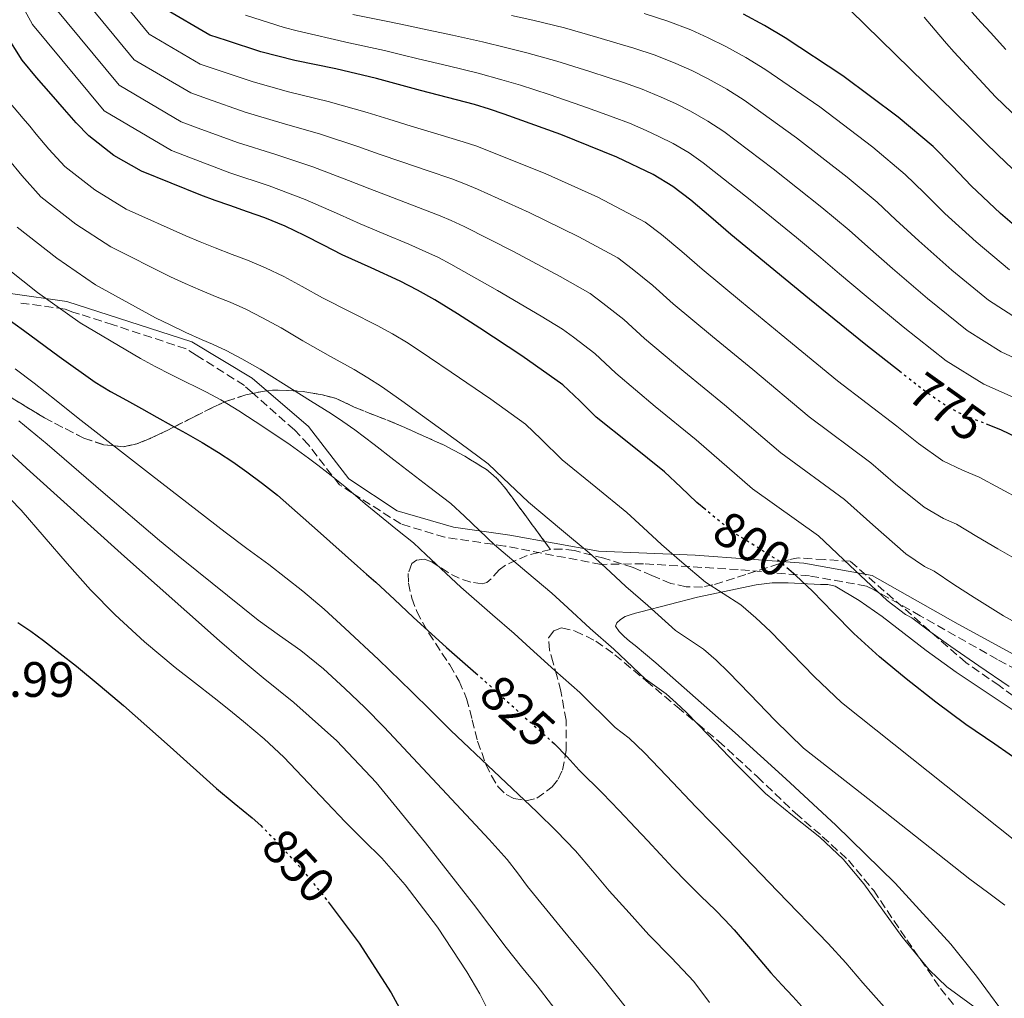
# Model space of a CAD drawing. Units: metres. Extents: x 583091 to 586485, y 4770579 to 4772934.
# Drawn here: x 583872 to 584071, y 4771271 to 4771468 of the extents above; entities that cross this region are included whole.
import ezdxf
from ezdxf.enums import TextEntityAlignment as Align

# ---------------------------------------------------------------- set-up
doc = ezdxf.new("R2010")
doc.units = ezdxf.units.M
doc.header["$MEASUREMENT"] = 0
doc.linetypes.add('DGN Style 3', pattern=[2.435891, 1.739922, -0.695969])
doc.linetypes.add('DGN Style 5', pattern=[1.217945, 0.521977, -0.695969])
for name, color, linetype, lineweight in [('Camino', 7, 'DGN Style 3', 0), ('Cota de curva de nivel directora', 7, 'Continuous', 0), ('Cota de punto acotado terreno', 7, 'Continuous', 0), ('Curva de nivel directora', 30, 'Continuous', 30), ('Curva de nivel directora no vista', 30, 'DGN Style 5', 30), ('Curva de nivel intermedia', 30, 'Continuous', 0), ('Línea de cambio de uso (parcela vista)', 92, 'Continuous', 0), ('Margen derecho', 7, 'Continuous', 0), ('Zona arbolada', 92, 'DGN Style 3', 0)]:
    doc.layers.add(name, color=color, linetype=linetype, lineweight=lineweight)
doc.styles.add('Style-Arial', font='arial.ttf')

msp = doc.modelspace()

# ---------------------------------------------------------------- linework, layer by layer
at = {"layer": 'Camino', "color": 7, "linetype": 'DGN Style 3', "lineweight": 0}
msp.add_polyline3d([(584088.14, 4771328.74, 793.06), (584069.23, 4771338.96, 793.57), (584053.64, 4771347.78, 794.34), (584044.32, 4771353.02, 795.14), (584042.78, 4771353.78, 795.4), (584031.29, 4771355.83, 798.98), (584016.85, 4771357.11, 802.54), (583997.76, 4771358.28, 807.41), (583989.2, 4771358.15, 810.06), (583969.78, 4771361.86, 814.49), (583957.65, 4771363.64, 817.65), (583948.77, 4771366.33, 819.35), (583938.93, 4771372.59, 820.01), (583936.38, 4771374.25, 820.18), (583930.12, 4771382.31, 818.91), (583927.3, 4771385.32, 818.45), (583918.75, 4771392.86, 817.58), (583917.21, 4771394.27, 817.36), (583907.5, 4771400.4, 816.8), (583905.46, 4771401.68, 816.65), (583890.73, 4771406.51, 818.24), (583883.96, 4771408.69, 819.15), (583882.55, 4771409.07, 819.46), (583881.02, 4771409.71, 819.69), (583871.57, 4771410.99, 822.52)], dxfattribs=at)
at = {"layer": 'Curva de nivel directora', "color": 30, "linetype": 'Continuous', "lineweight": 30, "flags": 128}
for points, elevation in [([(584049.8, 4771396.87), (584042.67, 4771402.49), (584031.29, 4771411.67), (584023.34, 4771418.22), (584015.4, 4771424.79), (584011.35, 4771428.23), (584007.31, 4771431.69), (584003.67, 4771434.48), (583999.74, 4771436.86), (583992.37, 4771440.35), (583981.11, 4771444.94), (583969.66, 4771449.03), (583966.68, 4771450.06), (583963.67, 4771450.98), (583958.22, 4771452.42), (583952.76, 4771453.85), (583948.31, 4771455.07), (583943.85, 4771456.28), (583935.66, 4771458.21), (583927.42, 4771459.9), (583920.5, 4771461.66), (583913.58, 4771463.89), (583910.23, 4771465), (583900.99, 4771470.38)], 775), ([(584082.36, 4771419.57), (584080.41, 4771420.61), (584075.96, 4771423.73), (584069.81, 4771429), (584063.93, 4771434.6), (584060.13, 4771438.58), (584056.27, 4771442.49), (584049.16, 4771448.47), (584038.03, 4771456.8), (584026.39, 4771464.46), (584022.21, 4771466.94), (584017.95, 4771469.26)], 750), ([(584010.35, 4771369.18), (584008.57, 4771370.68), (584005.28, 4771373.75), (584001.99, 4771376.81), (583995.13, 4771382.36), (583988.23, 4771387.86), (583984.89, 4771391.19), (583981.47, 4771394.42), (583973.22, 4771400.29), (583964.75, 4771405.83), (583960.21, 4771408.73), (583955.63, 4771411.55), (583952.17, 4771413.51), (583948.63, 4771415.34), (583942.8, 4771418.01), (583936.95, 4771420.67), (583933.16, 4771422.6), (583929.37, 4771424.54), (583925.41, 4771426.41), (583921.37, 4771428.09), (583917.81, 4771429.35), (583914.25, 4771430.59), (583911.34, 4771431.64), (583908.44, 4771432.71), (583896.47, 4771437.56), (583890.85, 4771440.68), (583885.8, 4771444.65), (583883.28, 4771447.28), (583880.89, 4771449.99), (583879.55, 4771451.54), (583878.2, 4771453.08), (583875.23, 4771456.48), (583872.36, 4771459.96), (583869.04, 4771465.19)], 800), ([(583869.26, 4771407.86), (583872.6, 4771405.42), (583879.8, 4771400.11), (583887.08, 4771394.92), (583890.2, 4771393.06), (583893.39, 4771391.32), (583896.45, 4771389.6), (583899.51, 4771387.88), (583902.46, 4771386.28), (583905.42, 4771384.68), (583908.72, 4771382.78), (583911.96, 4771380.76), (583914.87, 4771378.83), (583917.72, 4771376.81), (583920.87, 4771374.52), (583923.91, 4771372.11), (583931.98, 4771364.97), (583940.01, 4771357.8), (583941.89, 4771356.2), (583943.75, 4771354.59), (583947.52, 4771351.04), (583951.27, 4771347.48), (583958.03, 4771341.36), (583963.96, 4771336.19)], 825), ([(584074.4, 4771383.18), (584070.03, 4771385.27), (584067.52, 4771386.26)], 775), ([(584074.49, 4771317.8), (584068.69, 4771321.84), (584062.87, 4771325.86), (584056.77, 4771330.37), (584050.78, 4771335.03), (584045.4, 4771339.5), (584040.22, 4771344.2), (584036.04, 4771348.46), (584031.9, 4771352.76), (584028.5, 4771355.94), (584027.08, 4771357.14)], 800), ([(583871.47, 4771346.43), (583874.1, 4771344.65)], 850), ([(583874.1, 4771344.65), (583876.65, 4771342.76), (583880.01, 4771340.19), (583883.34, 4771337.58), (583888.11, 4771333.67), (583892.83, 4771329.69), (583902.23, 4771321.31), (583911.61, 4771312.89), (583915.17, 4771309.95), (583918.75, 4771307.02), (583920.5, 4771305.41)], 850), ([(583979.25, 4771322.41), (583979.8, 4771321.91), (583982.34, 4771319.29), (583984.82, 4771316.62), (583989.48, 4771311.96), (583992.84, 4771308.49), (583996.17, 4771304.99), (583998.64, 4771302.32), (584001.11, 4771299.66), (584003.76, 4771296.86), (584006.44, 4771294.09), (584009.37, 4771291.2), (584012.31, 4771288.33), (584014.21, 4771286.39), (584016.06, 4771284.41), (584019.78, 4771280.06), (584023.51, 4771275.72), (584025.71, 4771273.3), (584027.91, 4771270.89), (584031.56, 4771266.89)], 825), ([(583934.12, 4771290.01), (583940.37, 4771281.69), (583946.81, 4771271.67), (583948.89, 4771267.94)], 850)]:
    msp.add_lwpolyline(points, dxfattribs=dict(at, elevation=elevation))
at = {"layer": 'Curva de nivel directora no vista', "color": 30, "linetype": 'DGN Style 5', "lineweight": 30, "flags": 128}
for points, elevation in [([(584067.52, 4771386.26), (584065.99, 4771386.86), (584061.96, 4771388.47), (584057.93, 4771390.75), (584054.17, 4771393.43), (584049.8, 4771396.87)], 775), ([(584027.08, 4771357.14), (584024.94, 4771358.94), (584020.68, 4771361.64), (584016.39, 4771364.31), (584012.42, 4771367.42), (584010.35, 4771369.18)], 800), ([(583963.96, 4771336.19), (583964.47, 4771335.74), (583972.33, 4771328.61), (583979.25, 4771322.41)], 825), ([(583920.5, 4771305.41), (583920.98, 4771304.97), (583923.13, 4771302.81), (583928.31, 4771297.15), (583933.21, 4771291.23), (583934.12, 4771290.01)], 850)]:
    msp.add_lwpolyline(points, dxfattribs=dict(at, elevation=elevation))
at = {"layer": 'Curva de nivel intermedia', "color": 30, "linetype": 'Continuous', "lineweight": 0, "flags": 128}
for points, elevation in [([(584009.6, 4771417.78), (584005.5, 4771421.35), (584001.39, 4771424.77), (583998.12, 4771427.27), (583988.56, 4771432.32), (583977.91, 4771437.07), (583966.96, 4771441.47), (583964.1, 4771442.57), (583961.37, 4771443.49), (583956.27, 4771445.02), (583950.87, 4771446.63), (583946.38, 4771448.03), (583941.98, 4771449.41), (583934.11, 4771451.61), (583926.12, 4771453.57), (583918.95, 4771455.55), (583911.69, 4771458), (583908.31, 4771459.17), (583897.98, 4771465.22), (583887.62, 4771477.85), (583882.7, 4771487.01), (583877.09, 4771499.39), (583871.75, 4771507.02)], 780), ([(583902.53, 4771441.71), (583888.94, 4771449.72), (583874.46, 4771467.14), (583867.87, 4771479.13)], 795), ([(584075.43, 4771357.79), (584069.29, 4771361.33), (584065.09, 4771363.81), (584060.97, 4771366.3), (584058.34, 4771367.43), (584054.45, 4771369.68), (584048.67, 4771374.35), (584043.63, 4771378.66), (584031.22, 4771387.95), (584019.83, 4771397.48), (584011.73, 4771404.14), (584003.79, 4771410.76), (583999.66, 4771414.46), (583995.48, 4771417.84), (583992.56, 4771420.05), (583984.75, 4771424.3), (583974.7, 4771429.21), (583964.25, 4771433.91), (583961.52, 4771435.07), (583959.06, 4771436), (583954.32, 4771437.61), (583948.98, 4771439.42), (583944.45, 4771441), (583940.11, 4771442.53), (583932.56, 4771445.02), (583924.82, 4771447.24), (583917.39, 4771449.45), (583909.79, 4771452.12), (583906.38, 4771453.35), (583894.96, 4771460.05), (583883.23, 4771474.28)], 785), ([(584084.15, 4771340.2), (584070.45, 4771347.74), (584064.54, 4771351.46), (584060.44, 4771354.13), (584056.44, 4771356.82), (584054.51, 4771357.72), (584050.7, 4771360.29), (584044.04, 4771366.15), (584038.37, 4771371.28), (584025.5, 4771380.68), (584014.11, 4771390.39), (584005.93, 4771397.1), (583997.99, 4771403.75), (583993.81, 4771407.58), (583989.56, 4771410.92), (583987, 4771412.83), (583980.95, 4771416.27), (583971.5, 4771421.34), (583961.55, 4771426.35), (583958.94, 4771427.58), (583956.75, 4771428.51), (583952.38, 4771430.21), (583947.09, 4771432.2), (583942.53, 4771433.96), (583938.24, 4771435.66), (583931.01, 4771438.42), (583923.53, 4771440.91), (583915.84, 4771443.34), (583907.89, 4771446.24), (583904.45, 4771447.53), (583891.95, 4771454.89), (583878.84, 4771470.71)], 790), ([(584006.96, 4771441.23), (584003.74, 4771443.12), (584000.88, 4771444.54), (583998.32, 4771445.73), (583994.97, 4771447.22), (583991.66, 4771448.46), (583988.88, 4771449.46), (583985.34, 4771450.76), (583978.73, 4771453.05), (583972.96, 4771454.88), (583969.21, 4771455.99), (583964.37, 4771457.36), (583958.33, 4771458.8), (583952.29, 4771460.25), (583949, 4771461.04), (583945.46, 4771461.88), (583938.31, 4771463.46), (583927.88, 4771465.87), (583925.21, 4771466.58), (583917.42, 4771469.02)], 770), ([(584081.27, 4771395.8), (584069.97, 4771401.08), (584063.13, 4771405.37), (584055.1, 4771411.86), (584048.02, 4771417.88), (584043.03, 4771422.27), (584039.26, 4771425.66), (584033.79, 4771430.22), (584023.97, 4771438.01), (584013.96, 4771445.55), (584010.77, 4771447.66), (584007.29, 4771449.65), (584004.21, 4771451.19), (584001.33, 4771452.51), (583997.53, 4771454.1), (583993.75, 4771455.42), (583990.63, 4771456.43), (583986.93, 4771457.65), (583980.27, 4771459.75), (583974.21, 4771461.46), (583970.16, 4771462.47), (583965.28, 4771463.68), (583959.22, 4771464.98), (583953.16, 4771466.29), (583949.74, 4771467), (583946.14, 4771467.74), (583939.09, 4771469.15)], 765), ([(584073.45, 4771407.59), (584067.41, 4771411.49), (584060, 4771417.57), (584053.32, 4771423.45), (584048.73, 4771427.7), (584044.93, 4771431.27), (584038.91, 4771436.3), (584028.65, 4771444.27), (584018.11, 4771451.85), (584014.59, 4771454.08), (584010.85, 4771456.19), (584007.54, 4771457.84), (584004.33, 4771459.29), (584000.1, 4771460.98), (583995.84, 4771462.38), (583992.37, 4771463.41), (583988.53, 4771464.53), (583981.8, 4771466.46), (583975.46, 4771468.04), (583971.1, 4771468.95)], 760), ([(584071.68, 4771417.61), (584064.9, 4771423.29), (584058.63, 4771429.03), (584054.43, 4771433.14), (584050.6, 4771436.88), (584044.04, 4771442.39), (584033.34, 4771450.54), (584022.25, 4771458.15), (584018.4, 4771460.51), (584014.4, 4771462.72), (584010.86, 4771464.49), (584007.34, 4771466.06), (584002.67, 4771467.86), (583997.92, 4771469.35)], 755), ([(584151.38, 4771400.77), (584147.43, 4771401.73), (584141.82, 4771403.25), (584135.85, 4771405.06), (584132.32, 4771406.31), (584129.3, 4771407.41), (584123.93, 4771409.67), (584118.58, 4771412), (584112.74, 4771414.56), (584106.96, 4771416.89), (584104.24, 4771417.94), (584097.64, 4771420.79), (584086.72, 4771426.56), (584080.8, 4771430.72), (584078.57, 4771432.58), (584075.81, 4771434.9), (584073.5, 4771436.92), (584071.11, 4771439.1), (584066.89, 4771443.2), (584063.64, 4771446.43), (584051.58, 4771458.21), (584039.53, 4771469.99)], 745), ([(584070.92, 4771462.12), (584067.83, 4771465.51), (584065.94, 4771467.56), (584064.06, 4771469.62)], 735), ([(584086.1, 4771437.31), (584083.71, 4771439.27), (584080.91, 4771441.56), (584078.53, 4771443.57), (584076.07, 4771445.7), (584072.08, 4771449.46), (584068.83, 4771452.58), (584064.66, 4771457.08), (584060.49, 4771461.57), (584058.92, 4771463.33), (584057.39, 4771465.13), (584055.92, 4771466.88), (584054.46, 4771468.65)], 740), ([(583893.37, 4771429.9), (583887.01, 4771433.77), (583880.98, 4771438.51), (583877.77, 4771441.98), (583875.21, 4771445.01), (583873.88, 4771446.6), (583872.55, 4771448.17), (583869.66, 4771451.59)], 805), ([(584071.59, 4771333.53), (584065.47, 4771337.68), (584059.8, 4771341.58), (584055.78, 4771344.44), (584051.91, 4771347.34), (584050.68, 4771348.01), (584046.95, 4771350.9), (584039.41, 4771357.96), (584033.1, 4771363.89), (584019.78, 4771373.41), (584008.38, 4771383.29), (584000.12, 4771390.05), (583992.18, 4771396.73), (583987.96, 4771400.7), (583983.65, 4771404), (583981.44, 4771405.62), (583977.14, 4771408.24), (583968.29, 4771413.48), (583958.85, 4771418.79), (583956.36, 4771420.09), (583954.44, 4771421.02), (583950.43, 4771422.81), (583945.2, 4771424.99), (583940.6, 4771426.92), (583936.38, 4771428.79), (583929.46, 4771431.83), (583922.23, 4771434.58), (583914.28, 4771437.24), (583906, 4771440.35), (583902.53, 4771441.71)], 795), ([(584078.42, 4771389.21), (584066.49, 4771394.56), (584058.85, 4771399.26), (584050.19, 4771406.14), (584042.71, 4771412.31), (584037.33, 4771416.83), (584033.6, 4771420.05), (584028.67, 4771424.14), (584019.28, 4771431.75), (584009.82, 4771439.25), (584006.96, 4771441.23)], 770), ([(583924.64, 4771405.89), (583920.9, 4771407.95), (583917.48, 4771409.68), (583914.32, 4771411.09), (583911.71, 4771412.1), (583908.32, 4771413.52), (583905.28, 4771414.89), (583902.33, 4771416.21), (583890.27, 4771422.24), (583883.16, 4771426.86), (583876.15, 4771432.37), (583872.27, 4771436.69), (583869.53, 4771440.03)], 810), ([(584079.99, 4771296.64), (584058.86, 4771313.46), (584037.74, 4771330.29), (584032.27, 4771335.43), (584027.64, 4771340.22), (584023.42, 4771344.6), (584020.47, 4771347.38), (584017.41, 4771349.97), (584010.31, 4771354.55), (584005.54, 4771358.63), (584001.39, 4771362.2), (583997.69, 4771365.63), (583994.42, 4771368.66), (583988.17, 4771373.76), (583981.39, 4771379.29), (583977.15, 4771383.42), (583973.94, 4771386.44), (583966.95, 4771391.48), (583958.96, 4771396.98), (583954.6, 4771399.94), (583950.25, 4771402.8), (583947.14, 4771404.68), (583944.02, 4771406.4), (583938.71, 4771409.07), (583933, 4771411.97), (583928.9, 4771414.25), (583925.14, 4771416.25), (583921.45, 4771418.05), (583917.85, 4771419.59), (583914.76, 4771420.72), (583911.29, 4771422.06), (583908.31, 4771423.26), (583905.38, 4771424.46), (583893.37, 4771429.9)], 805), ([(584058.98, 4771272.86), (584055.44, 4771276.3), (584049.95, 4771283.03), (584042.23, 4771293.66), (584038.06, 4771298.65), (584033.35, 4771303.08), (584027.88, 4771307.48), (584022.41, 4771311.87), (584016.38, 4771317.88), (584010.83, 4771323.73), (584006.46, 4771328.27), (584004.4, 4771330.24), (584002.37, 4771332.05), (583998.13, 4771335.02), (583991.79, 4771341.06), (583987.04, 4771345.24), (583982.51, 4771349.39), (583979.27, 4771352.35), (583974.25, 4771356.56), (583967.72, 4771362.13), (583961.65, 4771367.87), (583958.89, 4771370.48), (583954.4, 4771373.86), (583947.38, 4771379.27), (583943.39, 4771382.37), (583939.5, 4771385.32), (583937.1, 4771387), (583934.78, 4771388.53), (583930.54, 4771391.2), (583925.09, 4771394.59), (583920.37, 4771397.54), (583916.67, 4771399.66), (583913.52, 4771401.32), (583910.8, 4771402.59), (583908.66, 4771403.48), (583905.36, 4771404.99), (583902.24, 4771406.51), (583899.27, 4771407.96), (583887.18, 4771414.58), (583879.32, 4771419.95), (583871.32, 4771426.23)], 815), ([(584056.09, 4771257.84), (584042.05, 4771273.68), (584038.61, 4771277.69), (584035.08, 4771281.61), (584024.91, 4771292.14), (584014.75, 4771302.66), (584008.43, 4771309.11), (584002.43, 4771315.48), (583997.98, 4771320.11), (583996.36, 4771321.68), (583994.85, 4771323.08), (583992.04, 4771325.26), (583984.92, 4771332.28), (583979.87, 4771336.76), (583974.92, 4771341.26), (583971.69, 4771344.2), (583967.28, 4771347.96), (583960.88, 4771353.56), (583953.91, 4771360.1), (583951.36, 4771362.49), (583948.13, 4771365.04), (583941.59, 4771370.41), (583937.79, 4771373.58), (583934.13, 4771376.57), (583932.07, 4771378.17), (583930.17, 4771379.6), (583926.45, 4771382.27), (583921.13, 4771385.89), (583916.11, 4771389.19), (583912.43, 4771391.37), (583909.55, 4771392.95), (583907.27, 4771394.09), (583905.61, 4771394.85), (583902.39, 4771396.46), (583899.21, 4771398.13), (583896.21, 4771399.7), (583884.08, 4771406.92), (583875.47, 4771413.04), (583866.5, 4771420.09)], 820), ([(584074.03, 4771371.2), (584069.75, 4771373.5), (584065.5, 4771375.79), (584062.17, 4771377.15), (584058.21, 4771379.08), (584053.3, 4771382.55), (584048.9, 4771386.05), (584036.95, 4771395.22), (584025.56, 4771404.58), (584017.53, 4771411.18), (584009.6, 4771417.78)], 780), ([(584070.74, 4771289.39), (584067.19, 4771291.99), (584063.64, 4771294.59), (584060.42, 4771297.17), (584057.19, 4771299.74), (584043.63, 4771310.41), (584030.07, 4771321.08), (584024.32, 4771326.65), (584019.23, 4771331.97), (584014.94, 4771336.43), (584012.43, 4771338.81), (584009.89, 4771341.01), (584004.22, 4771344.78), (583998.67, 4771349.85), (583994.22, 4771353.72), (583990.1, 4771357.51), (583986.84, 4771360.5), (583981.21, 4771365.16), (583974.55, 4771370.71), (583969.4, 4771375.64), (583966.41, 4771378.46), (583960.67, 4771382.67), (583953.17, 4771388.12), (583949, 4771391.15), (583944.88, 4771394.06), (583942.12, 4771395.84), (583939.4, 4771397.47), (583934.62, 4771400.14), (583929.04, 4771403.28), (583924.64, 4771405.89)], 810), ([(583870.92, 4771397.63), (583874.78, 4771394.72), (583879.21, 4771391.22), (583883.64, 4771387.71)], 830), ([(583883.64, 4771387.71), (583898.45, 4771376.15), (583913.32, 4771364.67), (583917.73, 4771361.38), (583922.15, 4771358.11), (583925.61, 4771355.47), (583929.03, 4771352.77), (583933.34, 4771349.11), (583937.51, 4771345.31), (583944.27, 4771338.95), (583950.95, 4771332.51), (583954.93, 4771328.58), (583958.9, 4771324.65), (583967.54, 4771316.4), (583976.21, 4771308.17), (583980.18, 4771304.3), (583984.04, 4771300.3), (583987.47, 4771296.3), (583990.85, 4771292.27), (583994.85, 4771287.81), (583998.87, 4771283.39), (584003.45, 4771278.74), (584007.91, 4771273.98), (584011.09, 4771269.74)], 830), ([(583871.67, 4771387.17), (583877.38, 4771382.45), (583888.72, 4771372.69), (583900.1, 4771362.99), (583903.86, 4771359.9), (583907.64, 4771356.83), (583913.8, 4771351.85), (583919.99, 4771346.91), (583924.29, 4771343.83), (583928.61, 4771340.77), (583933.15, 4771337.04), (583937.49, 4771333.1), (583941.52, 4771329.24), (583945.43, 4771325.28), (583954.2, 4771315.95), (583962.92, 4771306.59), (583966.61, 4771302.61), (583970.25, 4771298.59), (583972.33, 4771295.87), (583974.36, 4771293.1), (583981.57, 4771284.29), (583988.81, 4771275.49)], 835), ([(583869.11, 4771381.35), (583873.94, 4771376.93), (583893, 4771359.75), (583912.2, 4771342.73), (583916.56, 4771338.98), (583920.97, 4771335.28), (583924.08, 4771332.77), (583927.21, 4771330.27), (583935.84, 4771322.54), (583943.78, 4771314.11), (583953.8, 4771301.96), (583963.46, 4771289.55), (583966.74, 4771285.16), (583970.04, 4771280.78), (583973.15, 4771276.93), (583976.28, 4771273.1), (583982.13, 4771265.52)], 840), ([(583865.48, 4771375.9), (583872.12, 4771369.1), (583881.41, 4771358.32), (583886.13, 4771353.02), (583891.14, 4771348)], 845), ([(583891.14, 4771348), (583897.08, 4771342.55), (583903.22, 4771337.34), (583907.15, 4771334.28), (583911.08, 4771331.21), (583914.08, 4771328.85), (583917.06, 4771326.46), (583921.21, 4771322.97), (583925.14, 4771319.23), (583927.66, 4771316.61), (583933.86, 4771310.07), (583937.56, 4771306.16), (583941.24, 4771302.5), (583944.93, 4771298.85), (583949.68, 4771293.49), (583956.16, 4771284.92), (583962.09, 4771275.92), (583964.73, 4771271.47), (583967, 4771266.85)], 845), ([(583988.81, 4771275.49), (584003.59, 4771257), (584018.07, 4771238.24), (584021.86, 4771232.33), (584025, 4771226), (584029.09, 4771216.22), (584030.79, 4771211.23), (584032.16, 4771206.14), (584033.1, 4771201.81), (584033.94, 4771197.47)], 835), ([(584065.76, 4771267.99), (584058.98, 4771272.86)], 815)]:
    msp.add_lwpolyline(points, dxfattribs=dict(at, elevation=elevation))
at = {"layer": 'Línea de cambio de uso (parcela vista)', "color": 92, "linetype": 'Continuous', "lineweight": 0}
msp.add_polyline3d([(584072.78, 4771328.47, 796.55), (584060.9, 4771336.41, 796.99), (584054.85, 4771340.78, 796.98), (584045.95, 4771347.63, 796.57), (584041.33, 4771350.85, 796.44), (584036.46, 4771353.74, 796.52), (584035.01, 4771354.08, 796.7), (584033.51, 4771354.09, 797.07), (584026.99, 4771354.42, 799.06), (584023.74, 4771354.41, 800.08), (584020.51, 4771354.06, 801.11), (584008.68, 4771351.54, 805.01), (583997.23, 4771348.58, 809.02), (583996.13, 4771348.28, 809.52), (583995.05, 4771347.96, 810.03), (583994.08, 4771347.64, 810.33), (583993.11, 4771347.05, 810.62), (583992.36, 4771346.38, 810.9), (583992.12, 4771345.7, 811.18), (583992.83, 4771344.64, 811.49), (583993.85, 4771343.59, 811.77), (583994.95, 4771342.64, 812.24), (583996.07, 4771341.75, 812.63), (583998.18, 4771340.01, 812.89), (584000.28, 4771338.25, 813.05), (584008.3, 4771331.24, 813.73), (584016.26, 4771324.15, 814.09), (584026.49, 4771314.87, 813.97), (584036.63, 4771305.48, 813.82), (584048.57, 4771293.82, 813.6), (584059.82, 4771281.48, 813.42), (584065.01, 4771275.05, 813.58), (584072.34, 4771265.07, 814.29)], dxfattribs=at)
at = {"layer": 'Margen derecho', "color": 7, "linetype": 'Continuous', "lineweight": 0}
msp.add_polyline3d([(584097.37, 4771326.79, 792.06), (584081.41, 4771335.11, 792.29), (584061.29, 4771346.09, 792.9), (584043.92, 4771355.94, 794.14), (584030.11, 4771358.38, 798.39), (584008.17, 4771360, 803.79), (583988.66, 4771360.82, 809.34), (583970.78, 4771364.07, 813.43), (583959.41, 4771365.69, 816.42), (583948.03, 4771368.94, 818.63), (583938.28, 4771375.45, 819.15), (583930.15, 4771386.01, 817.36), (583918.77, 4771395.76, 816.25), (583906.58, 4771403.08, 815.68), (583881.39, 4771411.2, 818.8), (583870.01, 4771412.83, 822.19)], dxfattribs=at)
at = {"layer": 'Zona arbolada', "color": 92, "linetype": 'DGN Style 3', "lineweight": 0}
for points in [[(583870.14, 4771391.85, 843.74), (583876.85, 4771387.72, 843.04), (583884.77, 4771383.65, 842.28), (583888.79, 4771382.31, 841.9), (583892.77, 4771381.9, 841.5), (583895.51, 4771382.48, 840.88), (583898.18, 4771383.58, 839.84), (583900.6, 4771384.71, 838.77), (583902.93, 4771385.85, 837.66), (583906.97, 4771387.9, 835.66), (583911.01, 4771389.95, 833.58), (583913.63, 4771391.12, 831.83), (583917.47, 4771392.36, 828.65), (583919.51, 4771392.82, 827.28), (583921.71, 4771393.19, 826.35), (583922.86, 4771393.32, 826.09), (583924.03, 4771393.35, 825.84), (583925.99, 4771393.28, 825.37), (583927.94, 4771393.15, 824.9), (583929.06, 4771393.03, 824.6), (583930.18, 4771392.87, 824.32), (583932.97, 4771392.4, 823.91), (583935.76, 4771391.63, 823.6), (583937.58, 4771390.79, 823.23), (583939.36, 4771389.93, 822.88), (583943.67, 4771388.21, 822.57), (583948, 4771386.49, 822.26), (583957.25, 4771382.35, 821.01), (583961.72, 4771379.98, 820.38), (583966.07, 4771377.31, 819.74), (583968.2, 4771375.53, 819.38), (583969.99, 4771373.42, 819.04), (583974.48, 4771367.3, 818.23), (583978.98, 4771361.18, 817.42), (583974.32, 4771359.97, 818.78), (583969.89, 4771358.03, 820.24), (583968.65, 4771357.08, 820.75), (583967.04, 4771355.24, 821.58), (583966.18, 4771354.53, 821.98), (583965.19, 4771354.2, 822.35), (583962.9, 4771354.56, 822.98), (583960.58, 4771355.35, 823.49), (583958.36, 4771356.49, 823.88), (583955.08, 4771358.65, 824.33), (583953.49, 4771359.23, 824.59), (583951.95, 4771359.03, 824.91), (583951.02, 4771358.31, 825.22), (583950.29, 4771356.29, 825.85), (583950.33, 4771354.37, 826.36), (583951.01, 4771351.31, 827.1), (583952.02, 4771348.62, 827.71), (583954.41, 4771344.28, 828.7), (583958.66, 4771337.86, 830.15), (583960.58, 4771334.55, 830.87), (583962.07, 4771331.08, 831.58), (583963.19, 4771326.79, 832.41), (583964.29, 4771322.44, 833.2), (583965.97, 4771317.77, 833.9), (583967.06, 4771315.5, 833.99), (583968.43, 4771313.26, 833.79), (583970.04, 4771311.7, 833.47), (583971.57, 4771310.92, 833.23), (583974.04, 4771310.45, 832.84), (583976.24, 4771310.94, 832.45), (583979.34, 4771313.25, 831.78), (583980.58, 4771314.82, 831.45), (583981.41, 4771316.62, 831.12), (583982.19, 4771320.61, 830.44), (583982.15, 4771326.68, 829.44), (583981.11, 4771332.57, 828.43), (583980.34, 4771335.44, 827.77), (583979.57, 4771338.3, 826.94), (583978.78, 4771340.83, 826.07), (583978.61, 4771343.35, 825.17), (583979.65, 4771344.76, 824.71), (583981.25, 4771345.32, 824.46), (583983.99, 4771344.7, 824.41), (583988.18, 4771342.67, 824.54), (583992, 4771339.91, 824.56), (583998.3, 4771334.65, 824.29), (584004.59, 4771329.38, 823.98), (584008.76, 4771325.94, 823.74), (584012.91, 4771322.47, 823.5), (584020.77, 4771315.29, 823.51), (584028.46, 4771307.91, 823.6), (584033.87, 4771303.25, 823.3), (584039.14, 4771298.42, 823.07), (584044.24, 4771292.31, 823.09), (584050.92, 4771282.38, 823.14), (584057.74, 4771272.55, 823.17), (584068.59, 4771258.92, 823.19)], [(584074.33, 4771330.16, 800.28), (584069.54, 4771333.7, 800.61), (584062.86, 4771338.32, 801.01), (584039.52, 4771358.79, 801.26), (584034.27, 4771359.13, 802.06), (584029.01, 4771359.46, 802.86), (584027.03, 4771359.06, 803.2), (584025.11, 4771358.28, 803.6), (584018.43, 4771356.14, 805.29), (584011.76, 4771354.01, 807.17), (584009.66, 4771353.58, 807.76), (584006.42, 4771353.63, 808.65), (584003.3, 4771354.31, 809.54), (583999.48, 4771355.9, 810.67), (583995.68, 4771357.53, 811.79), (583989.79, 4771359.39, 814.07), (583983.84, 4771360.94, 816.37), (583981.44, 4771361.25, 816.9), (583978.98, 4771361.18, 817.42), (583974.48, 4771367.3, 818.23), (583969.99, 4771373.42, 819.04), (583968.2, 4771375.53, 819.38), (583966.07, 4771377.31, 819.74), (583961.72, 4771379.98, 820.38), (583957.25, 4771382.35, 821.01), (583948, 4771386.49, 822.26), (583943.67, 4771388.21, 822.57), (583939.36, 4771389.93, 822.88), (583937.58, 4771390.79, 823.23), (583935.76, 4771391.63, 823.6), (583932.97, 4771392.4, 823.91), (583930.18, 4771392.87, 824.32), (583929.06, 4771393.03, 824.6), (583927.94, 4771393.15, 824.9), (583925.99, 4771393.28, 825.37), (583924.03, 4771393.35, 825.84), (583922.86, 4771393.32, 826.09), (583921.71, 4771393.19, 826.35), (583919.51, 4771392.82, 827.28), (583917.47, 4771392.36, 828.65), (583913.63, 4771391.12, 831.83), (583911.01, 4771389.95, 833.58), (583906.97, 4771387.9, 835.66), (583902.93, 4771385.85, 837.66), (583900.6, 4771384.71, 838.77), (583898.18, 4771383.58, 839.84), (583895.51, 4771382.48, 840.88), (583892.77, 4771381.9, 841.5), (583888.79, 4771382.31, 841.9), (583884.77, 4771383.65, 842.28), (583876.85, 4771387.72, 843.04), (583870.14, 4771391.85, 843.74)], [(583870.14, 4771391.85, 843.74), (583876.85, 4771387.72, 843.04), (583884.77, 4771383.65, 842.28), (583888.79, 4771382.31, 841.9), (583892.77, 4771381.9, 841.5), (583895.51, 4771382.48, 840.88), (583898.18, 4771383.58, 839.84), (583900.6, 4771384.71, 838.77), (583902.93, 4771385.85, 837.66), (583906.97, 4771387.9, 835.66), (583911.01, 4771389.95, 833.58), (583913.63, 4771391.12, 831.83), (583917.47, 4771392.36, 828.65), (583919.51, 4771392.82, 827.28), (583921.71, 4771393.19, 826.35), (583922.86, 4771393.32, 826.09), (583924.03, 4771393.35, 825.84), (583925.99, 4771393.28, 825.37), (583927.94, 4771393.15, 824.9), (583929.06, 4771393.03, 824.6), (583930.18, 4771392.87, 824.32), (583932.97, 4771392.4, 823.91), (583935.76, 4771391.63, 823.6), (583937.58, 4771390.79, 823.23), (583939.36, 4771389.93, 822.88), (583943.67, 4771388.21, 822.57), (583948, 4771386.49, 822.26), (583957.25, 4771382.35, 821.01), (583961.72, 4771379.98, 820.38), (583966.07, 4771377.31, 819.74), (583968.2, 4771375.53, 819.38), (583969.99, 4771373.42, 819.04), (583974.48, 4771367.3, 818.23), (583978.98, 4771361.18, 817.42)], [(583978.98, 4771361.18, 817.42), (583974.32, 4771359.97, 818.78), (583969.89, 4771358.03, 820.24), (583968.65, 4771357.08, 820.75), (583967.04, 4771355.24, 821.58), (583966.18, 4771354.53, 821.98), (583965.19, 4771354.2, 822.35), (583962.9, 4771354.56, 822.98), (583960.58, 4771355.35, 823.49), (583958.36, 4771356.49, 823.88), (583955.08, 4771358.65, 824.33), (583953.49, 4771359.23, 824.59), (583951.95, 4771359.03, 824.91), (583951.02, 4771358.31, 825.22), (583950.29, 4771356.29, 825.85), (583950.33, 4771354.37, 826.36), (583951.01, 4771351.31, 827.1), (583952.02, 4771348.62, 827.71), (583954.41, 4771344.28, 828.7), (583958.66, 4771337.86, 830.15), (583960.58, 4771334.55, 830.87), (583962.07, 4771331.08, 831.58), (583963.19, 4771326.79, 832.41), (583964.29, 4771322.44, 833.2), (583965.97, 4771317.77, 833.9), (583967.06, 4771315.5, 833.99), (583968.43, 4771313.26, 833.79), (583970.04, 4771311.7, 833.47), (583971.57, 4771310.92, 833.23), (583974.04, 4771310.45, 832.84), (583976.24, 4771310.94, 832.45), (583979.34, 4771313.25, 831.78), (583980.58, 4771314.82, 831.45), (583981.41, 4771316.62, 831.12), (583982.19, 4771320.61, 830.44), (583982.15, 4771326.68, 829.44), (583981.11, 4771332.57, 828.43), (583980.34, 4771335.44, 827.77), (583979.57, 4771338.3, 826.94), (583978.78, 4771340.83, 826.07), (583978.61, 4771343.35, 825.17), (583979.65, 4771344.76, 824.71), (583981.25, 4771345.32, 824.46), (583983.99, 4771344.7, 824.41), (583988.18, 4771342.67, 824.54), (583992, 4771339.91, 824.56), (583998.3, 4771334.65, 824.29), (584004.59, 4771329.38, 823.98), (584008.76, 4771325.94, 823.74), (584012.91, 4771322.47, 823.5), (584020.77, 4771315.29, 823.51), (584028.46, 4771307.91, 823.6), (584033.87, 4771303.25, 823.3), (584039.14, 4771298.42, 823.07), (584044.24, 4771292.31, 823.09), (584050.92, 4771282.38, 823.14), (584057.74, 4771272.55, 823.17), (584068.59, 4771258.92, 823.19)], [(584074.33, 4771330.16, 800.28), (584069.54, 4771333.7, 800.61), (584062.86, 4771338.32, 801.01), (584039.52, 4771358.79, 801.26), (584034.27, 4771359.13, 802.06), (584029.01, 4771359.46, 802.86), (584027.03, 4771359.06, 803.2), (584025.11, 4771358.28, 803.6), (584018.43, 4771356.14, 805.29), (584011.76, 4771354.01, 807.17), (584009.66, 4771353.58, 807.76), (584006.42, 4771353.63, 808.65), (584003.3, 4771354.31, 809.54), (583999.48, 4771355.9, 810.67), (583995.68, 4771357.53, 811.79), (583989.79, 4771359.39, 814.07), (583983.84, 4771360.94, 816.37), (583981.44, 4771361.25, 816.9), (583978.98, 4771361.18, 817.42)]]:
    msp.add_polyline3d(points, dxfattribs=at)

# ---------------------------------------------------------------- texts
at = {"layer": 'Cota de curva de nivel directora', "color": 7, "linetype": 'Continuous', "lineweight": 0, "style": 'Style-Arial'}
for s, rotation, p in [('775', 324.4983, (584059.08, 4771389.93, 775)), ('800', 328.0548, (584019.75, 4771362.22, 800)), ('825', 317.7623, (583972.39, 4771328.55, 825)), ('850', 312.4715, (583928.17, 4771297.3, 850))]:
    msp.add_text(s, height=7, rotation=rotation, dxfattribs=at).set_placement(p, align=Align.MIDDLE_CENTER)
at = {"layer": 'Cota de punto acotado terreno', "color": 7, "linetype": 'Continuous', "lineweight": 0, "style": 'Style-Arial'}
msp.add_text('852.99', height=7, dxfattribs=at).set_placement((583853.77, 4771331.42, 852.99))

doc.saveas('drawing.dxf')
